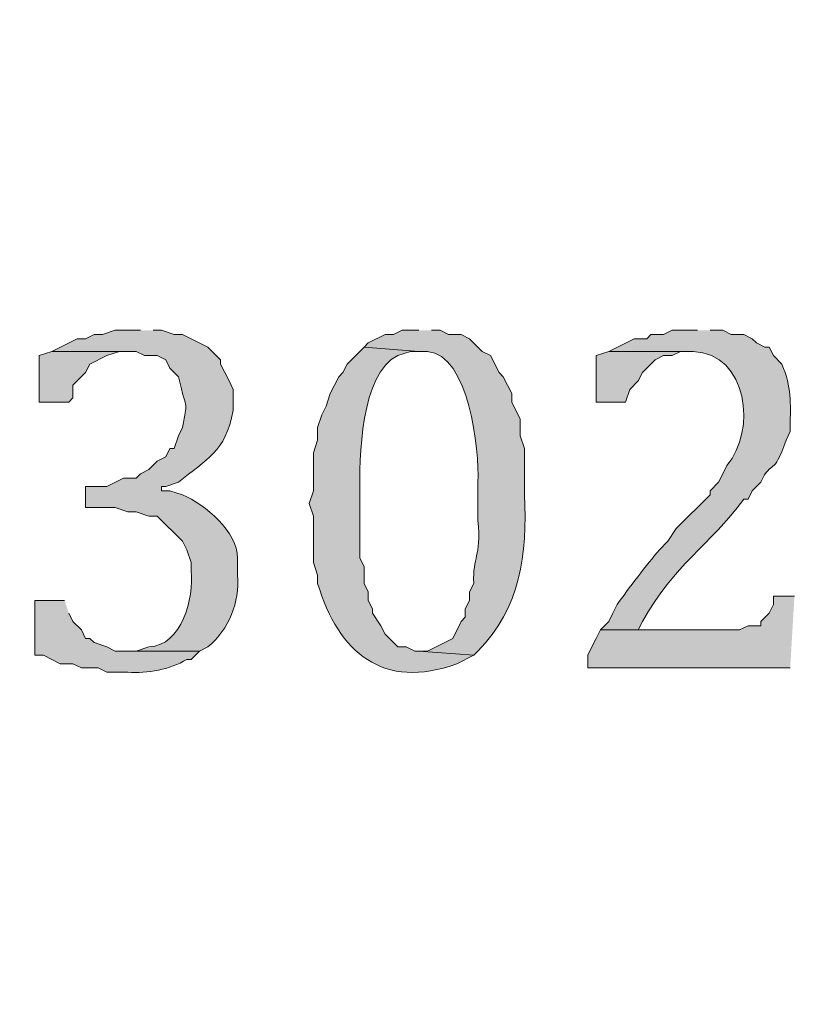
# Model space of a CAD drawing. Units: inches. Extents: x 0 to 210, y 0 to 297.
# Drawn here: x 55 to 59, y 11 to 16 of the extents above; entities that cross this region are included whole.
import ezdxf

# ---------------------------------------------------------------- set-up
doc = ezdxf.new("R2010")
doc.units = ezdxf.units.IN
doc.header["$MEASUREMENT"] = 0
doc.layers.add('Layer 1', color=7, linetype='Continuous')

# ---------------------------------------------------------------- blocks, each defined once
blk = doc.blocks.new('block 4')
at = {"layer": 'Layer 1', "true_color": 0xffffff}
h = blk.add_hatch(color=7, dxfattribs=at)
h.dxf.hatch_style = 2
h.paths.add_polyline_path([(6.4135, 6.1584), (203.3482, 6.1584), (203.3482, 291.4428), (6.4135, 291.4428)])
edge = h.paths.add_edge_path()
edge.add_spline(control_points=[(203.4752, 5.9041), (203.4752, 5.9041), (6.2865, 5.9041), (6.2865, 5.9041), (6.2163, 5.9041), (6.1595, 5.9609), (6.1595, 6.0314), (6.1595, 6.0314), (6.1595, 291.5694), (6.1595, 291.5694), (6.1595, 291.6396), (6.2163, 291.6964), (6.2865, 291.6964), (6.2865, 291.6964), (203.4752, 291.6964), (203.4752, 291.6964), (203.5454, 291.6964), (203.6025, 291.6396), (203.6025, 291.5694), (203.6025, 291.5694), (203.6025, 6.0314), (203.6025, 6.0314), (203.6025, 5.9609), (203.5454, 5.9041), (203.4752, 5.9041)], knot_values=[0, 0, 0, 0, 0.352778, 0.352778, 0.352778, 0.705556, 0.705556, 0.705556, 1.058333, 1.058333, 1.058333, 1.411111, 1.411111, 1.411111, 1.763889, 1.763889, 1.763889, 2.116667, 2.116667, 2.116667, 2.469444, 2.469444, 2.469444, 2.822222, 2.822222, 2.822222, 2.822222], degree=3, periodic=0)
edge.add_line((203.4752, 5.9041), (203.4752, 5.9041))
h = blk.add_hatch(color=7, dxfattribs=at)
edge = h.paths.add_edge_path()
edge.add_spline(control_points=[(55.9435, 14.2228), (55.9435, 14.2228), (55.8165, 14.2228), (55.8165, 14.2228), (55.8165, 14.2228), (55.753, 14.2017), (55.753, 14.2017), (55.753, 14.2017), (55.7106, 14.2017), (55.7106, 14.2017), (55.7106, 14.2017), (55.6683, 14.1805), (55.6683, 14.1805), (55.6683, 14.1805), (55.626, 14.1805), (55.626, 14.1805), (55.626, 14.1805), (55.499, 14.117), (55.499, 14.117), (55.499, 14.117), (55.9223, 14.117), (55.9223, 14.117), (55.9223, 14.117), (55.9646, 14.0958), (55.9646, 14.0958), (55.9646, 14.0958), (56.0281, 14.0958), (56.0281, 14.0958), (56.0281, 14.0958), (56.0705, 14.0747), (56.0705, 14.0747), (56.0705, 14.0747), (56.0916, 14.0323), (56.0916, 14.0323), (56.0916, 14.0323), (56.134, 13.99), (56.134, 13.99), (56.1795, 13.7949), (56.1798, 13.8821), (56.1551, 13.736), (56.1551, 13.736), (56.134, 13.6937), (56.134, 13.6937), (56.134, 13.6937), (56.1128, 13.6302), (56.1128, 13.6302), (56.1128, 13.6302), (56.0916, 13.6302), (56.0916, 13.6302), (56.0916, 13.6302), (56.0705, 13.5878), (56.0705, 13.5878), (56.0705, 13.5878), (56.0281, 13.5667), (56.0281, 13.5667), (56.0281, 13.5667), (55.9858, 13.5243), (55.9858, 13.5243), (55.9858, 13.5243), (55.9435, 13.5032), (55.9435, 13.5032), (55.9435, 13.5032), (55.9223, 13.482), (55.9223, 13.482), (55.9223, 13.482), (55.8588, 13.482), (55.8588, 13.482), (55.8588, 13.482), (55.7741, 13.4397), (55.7741, 13.4397), (55.7741, 13.4397), (55.6683, 13.4397), (55.6683, 13.4397), (55.6683, 13.4397), (55.6683, 13.3338), (55.6683, 13.3338), (55.6683, 13.3338), (55.8165, 13.3338), (55.8165, 13.3338), (55.8165, 13.3338), (55.88, 13.3127), (55.88, 13.3127), (55.88, 13.3127), (55.9223, 13.3127), (55.9223, 13.3127), (55.9223, 13.3127), (55.9858, 13.2915), (55.9858, 13.2915), (55.9858, 13.2915), (56.0281, 13.2915), (56.0281, 13.2915), (56.0281, 13.2915), (56.1551, 13.1645), (56.1551, 13.1645), (56.1551, 13.1645), (56.1763, 13.1222), (56.1763, 13.1222), (56.1763, 13.1222), (56.1975, 13.0587), (56.1975, 13.0587), (56.1975, 13.0587), (56.1975, 13.0163), (56.1975, 13.0163), (56.2116, 12.8788), (56.1523, 12.642), (55.9858, 12.6353), (55.9858, 12.6353), (55.9223, 12.6142), (55.9223, 12.6142), (55.9223, 12.6142), (55.88, 12.6142), (55.88, 12.6142), (55.88, 12.6142), (56.2398, 12.6142), (56.2398, 12.6142), (56.2398, 12.6142), (56.2821, 12.6353), (56.2821, 12.6353), (56.3894, 12.7256), (56.4412, 12.8569), (56.4303, 12.9952), (56.4303, 12.9952), (56.4303, 13.0798), (56.4303, 13.0798), (56.4303, 13.2125), (56.2691, 13.3494), (56.1551, 13.3973), (56.1551, 13.3973), (56.0916, 13.4185), (56.0916, 13.4185), (56.0916, 13.4185), (56.0493, 13.4185), (56.0493, 13.4185), (56.0493, 13.4185), (56.0493, 13.4397), (56.0493, 13.4397), (56.0493, 13.4397), (56.0705, 13.4397), (56.0705, 13.4397), (56.0705, 13.4397), (56.134, 13.4608), (56.134, 13.4608), (56.2772, 13.579), (56.3686, 13.6097), (56.4091, 13.8207), (56.4091, 13.8207), (56.4091, 13.9265), (56.4091, 13.9265), (56.4091, 13.9265), (56.388, 13.9688), (56.388, 13.9688), (56.388, 13.9688), (56.3668, 14.0112), (56.3668, 14.0112), (56.3668, 14.0112), (56.3456, 14.0535), (56.3456, 14.0535), (56.3456, 14.0535), (56.3456, 14.0747), (56.3456, 14.0747), (56.3456, 14.0747), (56.2821, 14.1382), (56.2821, 14.1382), (56.2821, 14.1382), (56.1551, 14.2017), (56.1551, 14.2017), (56.1551, 14.2017), (56.1128, 14.2017), (56.1128, 14.2017), (56.1128, 14.2017), (56.0493, 14.2228), (56.0493, 14.2228), (56.0493, 14.2228), (56.007, 14.2228), (56.007, 14.2228)], knot_values=[0, 0, 0, 0, 0.352778, 0.352778, 0.352778, 0.705556, 0.705556, 0.705556, 1.058333, 1.058333, 1.058333, 1.411111, 1.411111, 1.411111, 1.763889, 1.763889, 1.763889, 2.116667, 2.116667, 2.116667, 2.469444, 2.469444, 2.469444, 2.822222, 2.822222, 2.822222, 3.175, 3.175, 3.175, 3.527778, 3.527778, 3.527778, 3.880556, 3.880556, 3.880556, 4.233333, 4.233333, 4.233333, 4.586111, 4.586111, 4.586111, 4.938889, 4.938889, 4.938889, 5.291667, 5.291667, 5.291667, 5.644444, 5.644444, 5.644444, 5.997222, 5.997222, 5.997222, 6.35, 6.35, 6.35, 6.702778, 6.702778, 6.702778, 7.055556, 7.055556, 7.055556, 7.408333, 7.408333, 7.408333, 7.761111, 7.761111, 7.761111, 8.113889, 8.113889, 8.113889, 8.466667, 8.466667, 8.466667, 8.819444, 8.819444, 8.819444, 9.172222, 9.172222, 9.172222, 9.525, 9.525, 9.525, 9.877778, 9.877778, 9.877778, 10.230556, 10.230556, 10.230556, 10.583333, 10.583333, 10.583333, 10.936111, 10.936111, 10.936111, 11.288889, 11.288889, 11.288889, 11.641667, 11.641667, 11.641667, 11.994444, 11.994444, 11.994444, 12.347222, 12.347222, 12.347222, 12.7, 12.7, 12.7, 13.052778, 13.052778, 13.052778, 13.405556, 13.405556, 13.405556, 13.758333, 13.758333, 13.758333, 14.111111, 14.111111, 14.111111, 14.463889, 14.463889, 14.463889, 14.816667, 14.816667, 14.816667, 15.169444, 15.169444, 15.169444, 15.522222, 15.522222, 15.522222, 15.875, 15.875, 15.875, 16.227778, 16.227778, 16.227778, 16.580556, 16.580556, 16.580556, 16.933333, 16.933333, 16.933333, 17.286111, 17.286111, 17.286111, 17.638889, 17.638889, 17.638889, 17.991667, 17.991667, 17.991667, 18.344444, 18.344444, 18.344444, 18.697222, 18.697222, 18.697222, 19.05, 19.05, 19.05, 19.402778, 19.402778, 19.402778, 19.755556, 19.755556, 19.755556, 20.108333, 20.108333, 20.108333, 20.461111, 20.461111, 20.461111, 20.461111], degree=3, periodic=0)
edge.add_line((56.007, 14.2228), (55.9435, 14.2228))
h = blk.add_hatch(color=7, dxfattribs=at)
edge = h.paths.add_edge_path()
edge.add_spline(control_points=[(57.3405, 14.2228), (57.3405, 14.2228), (57.2558, 14.2228), (57.2558, 14.2228), (57.2558, 14.2228), (57.2135, 14.2017), (57.2135, 14.2017), (57.2135, 14.2017), (57.1711, 14.2017), (57.1711, 14.2017), (57.1711, 14.2017), (57.0865, 14.1593), (57.0865, 14.1593), (57.0865, 14.1593), (57.0653, 14.1382), (57.0653, 14.1382), (57.0653, 14.1382), (57.3405, 14.117), (57.3405, 14.117), (57.3405, 14.117), (57.3828, 14.117), (57.3828, 14.117), (57.5913, 14.1008), (57.6446, 13.6231), (57.6368, 13.4608), (57.6368, 13.4608), (57.6368, 13.2703), (57.6368, 13.2703), (57.6527, 13.0752), (57.6096, 13.0957), (57.6156, 12.9528), (57.6156, 12.9528), (57.5945, 12.9105), (57.5945, 12.9105), (57.5945, 12.9105), (57.5945, 12.8682), (57.5945, 12.8682), (57.5945, 12.8682), (57.5733, 12.8258), (57.5733, 12.8258), (57.5733, 12.8258), (57.5733, 12.7835), (57.5733, 12.7835), (57.5733, 12.7835), (57.5521, 12.7623), (57.5521, 12.7623), (57.5521, 12.7623), (57.5098, 12.6777), (57.5098, 12.6777), (57.5098, 12.6777), (57.3828, 12.6142), (57.3828, 12.6142), (57.3828, 12.6142), (57.3405, 12.6142), (57.3405, 12.6142), (57.3405, 12.6142), (57.6156, 12.593), (57.6156, 12.593), (57.6156, 12.593), (57.6368, 12.6142), (57.6368, 12.6142), (57.8474, 12.8283), (57.8866, 13.101), (57.8696, 13.3973), (57.8696, 13.3973), (57.8696, 13.6302), (57.8696, 13.6302), (57.8696, 13.6302), (57.8485, 13.6937), (57.8485, 13.6937), (57.8485, 13.6937), (57.8485, 13.7783), (57.8485, 13.7783), (57.8485, 13.7783), (57.8273, 13.8207), (57.8273, 13.8207), (57.8273, 13.8207), (57.8061, 13.863), (57.8061, 13.863), (57.8061, 13.863), (57.8061, 13.9053), (57.8061, 13.9053), (57.8061, 13.9053), (57.7638, 13.99), (57.7638, 13.99), (57.7638, 13.99), (57.7426, 14.0112), (57.7426, 14.0112), (57.7426, 14.0112), (57.7003, 14.0958), (57.7003, 14.0958), (57.7003, 14.0958), (57.658, 14.117), (57.658, 14.117), (57.658, 14.117), (57.5945, 14.1805), (57.5945, 14.1805), (57.5945, 14.1805), (57.5521, 14.2017), (57.5521, 14.2017), (57.5521, 14.2017), (57.4886, 14.2017), (57.4886, 14.2017), (57.4886, 14.2017), (57.4463, 14.2228), (57.4463, 14.2228), (57.4463, 14.2228), (57.404, 14.2228), (57.404, 14.2228)], knot_values=[0, 0, 0, 0, 0.352778, 0.352778, 0.352778, 0.705556, 0.705556, 0.705556, 1.058333, 1.058333, 1.058333, 1.411111, 1.411111, 1.411111, 1.763889, 1.763889, 1.763889, 2.116667, 2.116667, 2.116667, 2.469444, 2.469444, 2.469444, 2.822222, 2.822222, 2.822222, 3.175, 3.175, 3.175, 3.527778, 3.527778, 3.527778, 3.880556, 3.880556, 3.880556, 4.233333, 4.233333, 4.233333, 4.586111, 4.586111, 4.586111, 4.938889, 4.938889, 4.938889, 5.291667, 5.291667, 5.291667, 5.644444, 5.644444, 5.644444, 5.997222, 5.997222, 5.997222, 6.35, 6.35, 6.35, 6.702778, 6.702778, 6.702778, 7.055556, 7.055556, 7.055556, 7.408333, 7.408333, 7.408333, 7.761111, 7.761111, 7.761111, 8.113889, 8.113889, 8.113889, 8.466667, 8.466667, 8.466667, 8.819444, 8.819444, 8.819444, 9.172222, 9.172222, 9.172222, 9.525, 9.525, 9.525, 9.877778, 9.877778, 9.877778, 10.230556, 10.230556, 10.230556, 10.583333, 10.583333, 10.583333, 10.936111, 10.936111, 10.936111, 11.288889, 11.288889, 11.288889, 11.641667, 11.641667, 11.641667, 11.994444, 11.994444, 11.994444, 12.347222, 12.347222, 12.347222, 12.7, 12.7, 12.7, 12.7], degree=3, periodic=0)
edge.add_line((57.404, 14.2228), (57.3405, 14.2228))
h = blk.add_hatch(color=7, dxfattribs=at)
edge = h.paths.add_edge_path()
edge.add_spline(control_points=[(58.7375, 14.2228), (58.7375, 14.2228), (58.6105, 14.2228), (58.6105, 14.2228), (58.6105, 14.2228), (58.5681, 14.2017), (58.5681, 14.2017), (58.5681, 14.2017), (58.5046, 14.2017), (58.5046, 14.2017), (58.5046, 14.2017), (58.4835, 14.1805), (58.4835, 14.1805), (58.4835, 14.1805), (58.42, 14.1805), (58.42, 14.1805), (58.42, 14.1805), (58.293, 14.117), (58.293, 14.117), (58.293, 14.117), (58.7163, 14.117), (58.7163, 14.117), (58.9915, 14.1057), (59.0352, 13.7187), (58.8856, 13.5455), (58.8856, 13.5455), (58.8645, 13.5032), (58.8645, 13.5032), (58.8645, 13.5032), (58.8433, 13.4608), (58.8433, 13.4608), (58.8433, 13.4608), (58.801, 13.4185), (58.801, 13.4185), (58.801, 13.4185), (58.801, 13.3973), (58.801, 13.3973), (58.801, 13.3973), (58.6316, 13.228), (58.6316, 13.228), (58.6316, 13.228), (58.5893, 13.1645), (58.5893, 13.1645), (58.5893, 13.1645), (58.547, 13.1222), (58.547, 13.1222), (58.4873, 13.052), (58.3886, 12.9232), (58.3353, 12.847), (58.3353, 12.847), (58.3141, 12.8047), (58.3141, 12.8047), (58.3141, 12.8047), (58.293, 12.7623), (58.293, 12.7623), (58.293, 12.7623), (58.2506, 12.72), (58.2506, 12.72), (58.2506, 12.72), (58.4411, 12.72), (58.4411, 12.72), (58.4411, 12.72), (58.4623, 12.7623), (58.4623, 12.7623), (58.6256, 13.0541), (58.7939, 13.1373), (58.9703, 13.3762), (58.9703, 13.3762), (58.9915, 13.3762), (58.9915, 13.3762), (58.9915, 13.3762), (59.0126, 13.4185), (59.0126, 13.4185), (59.0126, 13.4185), (59.055, 13.4608), (59.055, 13.4608), (59.1139, 13.584), (59.1174, 13.4806), (59.182, 13.6725), (59.182, 13.6725), (59.2031, 13.7148), (59.2031, 13.7148), (59.2031, 13.7148), (59.2031, 13.736), (59.2031, 13.736), (59.2038, 13.8616), (59.2119, 13.935), (59.1608, 14.0535), (59.1608, 14.0535), (59.1185, 14.0958), (59.1185, 14.0958), (59.1185, 14.0958), (59.0973, 14.1382), (59.0973, 14.1382), (59.0973, 14.1382), (59.0761, 14.1382), (59.0761, 14.1382), (59.0761, 14.1382), (59.0338, 14.1593), (59.0338, 14.1593), (59.0338, 14.1593), (59.0126, 14.1805), (59.0126, 14.1805), (59.0126, 14.1805), (58.9703, 14.2017), (58.9703, 14.2017), (58.9703, 14.2017), (58.9068, 14.2017), (58.9068, 14.2017), (58.9068, 14.2017), (58.8645, 14.2228), (58.8645, 14.2228), (58.8645, 14.2228), (58.801, 14.2228), (58.801, 14.2228)], knot_values=[0, 0, 0, 0, 0.352778, 0.352778, 0.352778, 0.705556, 0.705556, 0.705556, 1.058333, 1.058333, 1.058333, 1.411111, 1.411111, 1.411111, 1.763889, 1.763889, 1.763889, 2.116667, 2.116667, 2.116667, 2.469444, 2.469444, 2.469444, 2.822222, 2.822222, 2.822222, 3.175, 3.175, 3.175, 3.527778, 3.527778, 3.527778, 3.880556, 3.880556, 3.880556, 4.233333, 4.233333, 4.233333, 4.586111, 4.586111, 4.586111, 4.938889, 4.938889, 4.938889, 5.291667, 5.291667, 5.291667, 5.644444, 5.644444, 5.644444, 5.997222, 5.997222, 5.997222, 6.35, 6.35, 6.35, 6.702778, 6.702778, 6.702778, 7.055556, 7.055556, 7.055556, 7.408333, 7.408333, 7.408333, 7.761111, 7.761111, 7.761111, 8.113889, 8.113889, 8.113889, 8.466667, 8.466667, 8.466667, 8.819444, 8.819444, 8.819444, 9.172222, 9.172222, 9.172222, 9.525, 9.525, 9.525, 9.877778, 9.877778, 9.877778, 10.230556, 10.230556, 10.230556, 10.583333, 10.583333, 10.583333, 10.936111, 10.936111, 10.936111, 11.288889, 11.288889, 11.288889, 11.641667, 11.641667, 11.641667, 11.994444, 11.994444, 11.994444, 12.347222, 12.347222, 12.347222, 12.7, 12.7, 12.7, 13.052778, 13.052778, 13.052778, 13.405556, 13.405556, 13.405556, 13.405556], degree=3, periodic=0)
edge.add_line((58.801, 14.2228), (58.7375, 14.2228))
h = blk.add_hatch(color=7, dxfattribs=at)
edge = h.paths.add_edge_path()
edge.add_spline(control_points=[(57.0653, 14.1382), (57.0653, 14.1382), (56.9806, 14.0535), (56.9806, 14.0535), (56.9806, 14.0535), (56.9595, 14.0112), (56.9595, 14.0112), (56.9595, 14.0112), (56.9383, 13.99), (56.9383, 13.99), (56.9383, 13.99), (56.9171, 13.9477), (56.9171, 13.9477), (56.9171, 13.9477), (56.896, 13.9053), (56.896, 13.9053), (56.896, 13.9053), (56.8748, 13.8418), (56.8748, 13.8418), (56.8748, 13.8418), (56.8536, 13.7995), (56.8536, 13.7995), (56.8536, 13.7995), (56.8325, 13.736), (56.8325, 13.736), (56.8325, 13.736), (56.8325, 13.6725), (56.8325, 13.6725), (56.8325, 13.6725), (56.8113, 13.609), (56.8113, 13.609), (56.8113, 13.609), (56.8113, 13.4185), (56.8113, 13.4185), (56.8113, 13.4185), (56.7901, 13.355), (56.7901, 13.355), (56.7901, 13.355), (56.8113, 13.2915), (56.8113, 13.2915), (56.8113, 13.2915), (56.8113, 13.0587), (56.8113, 13.0587), (56.8113, 13.0587), (56.8325, 12.9952), (56.8325, 12.9952), (56.8325, 12.9952), (56.8325, 12.9528), (56.8325, 12.9528), (56.9365, 12.6071), (57.1616, 12.4145), (57.531, 12.5507), (57.531, 12.5507), (57.6156, 12.593), (57.6156, 12.593), (57.6156, 12.593), (57.3405, 12.6142), (57.3405, 12.6142), (57.3405, 12.6142), (57.3193, 12.6142), (57.3193, 12.6142), (57.3193, 12.6142), (57.277, 12.6353), (57.277, 12.6353), (57.277, 12.6353), (57.2346, 12.6353), (57.2346, 12.6353), (57.2346, 12.6353), (57.1711, 12.6988), (57.1711, 12.6988), (57.1711, 12.6988), (57.15, 12.7412), (57.15, 12.7412), (57.15, 12.7412), (57.1076, 12.8047), (57.1076, 12.8047), (57.1076, 12.8047), (57.1076, 12.8258), (57.1076, 12.8258), (57.1076, 12.8258), (57.0865, 12.8682), (57.0865, 12.8682), (57.0865, 12.8682), (57.0865, 12.9105), (57.0865, 12.9105), (57.0865, 12.9105), (57.0653, 12.9528), (57.0653, 12.9528), (57.0653, 12.9528), (57.0653, 13.0375), (57.0653, 13.0375), (57.0653, 13.0375), (57.0441, 13.0798), (57.0441, 13.0798), (57.0441, 13.0798), (57.0441, 13.3973), (57.0441, 13.3973), (57.0395, 13.5787), (57.0487, 14.0105), (57.2346, 14.0958), (57.2346, 14.0958), (57.2981, 14.117), (57.2981, 14.117), (57.2981, 14.117), (57.3405, 14.117), (57.3405, 14.117)], knot_values=[0, 0, 0, 0, 0.352778, 0.352778, 0.352778, 0.705556, 0.705556, 0.705556, 1.058333, 1.058333, 1.058333, 1.411111, 1.411111, 1.411111, 1.763889, 1.763889, 1.763889, 2.116667, 2.116667, 2.116667, 2.469444, 2.469444, 2.469444, 2.822222, 2.822222, 2.822222, 3.175, 3.175, 3.175, 3.527778, 3.527778, 3.527778, 3.880556, 3.880556, 3.880556, 4.233333, 4.233333, 4.233333, 4.586111, 4.586111, 4.586111, 4.938889, 4.938889, 4.938889, 5.291667, 5.291667, 5.291667, 5.644444, 5.644444, 5.644444, 5.997222, 5.997222, 5.997222, 6.35, 6.35, 6.35, 6.702778, 6.702778, 6.702778, 7.055556, 7.055556, 7.055556, 7.408333, 7.408333, 7.408333, 7.761111, 7.761111, 7.761111, 8.113889, 8.113889, 8.113889, 8.466667, 8.466667, 8.466667, 8.819444, 8.819444, 8.819444, 9.172222, 9.172222, 9.172222, 9.525, 9.525, 9.525, 9.877778, 9.877778, 9.877778, 10.230556, 10.230556, 10.230556, 10.583333, 10.583333, 10.583333, 10.936111, 10.936111, 10.936111, 11.288889, 11.288889, 11.288889, 11.641667, 11.641667, 11.641667, 11.994444, 11.994444, 11.994444, 12.347222, 12.347222, 12.347222, 12.347222], degree=3, periodic=0)
edge.add_line((57.3405, 14.117), (57.0653, 14.1382))
for points in [[(55.499, 14.117), (55.4355, 14.0958), (55.4355, 13.863), (55.5836, 13.863), (55.6048, 13.8842), (55.6048, 13.9477), (55.6683, 14.0112), (55.6895, 14.0535), (55.7741, 14.0958), (55.8376, 14.117), (55.88, 14.117)], [(58.293, 14.117), (58.2295, 14.0958), (58.2295, 13.863), (58.3776, 13.863), (58.3988, 13.9265), (58.4411, 13.9688), (58.4623, 14.0112), (58.5258, 14.0747), (58.5681, 14.0958), (58.6105, 14.0958), (58.6528, 14.117), (58.6951, 14.117)], [(59.2243, 12.8893), (59.1185, 12.8893), (59.1185, 12.847), (59.0973, 12.8047), (59.055, 12.7623), (59.055, 12.7412), (58.9915, 12.7412), (58.9491, 12.72), (58.2506, 12.72), (58.2295, 12.6777), (58.2083, 12.6353), (58.1871, 12.593), (58.1871, 12.5295), (59.2031, 12.5295)]]:
    blk.add_hatch(color=7, dxfattribs=at).paths.add_polyline_path(points)
h = blk.add_hatch(color=7, dxfattribs=at)
edge = h.paths.add_edge_path()
edge.add_spline(control_points=[(55.5625, 12.8682), (55.5625, 12.8682), (55.4143, 12.8682), (55.4143, 12.8682), (55.4143, 12.8682), (55.4143, 12.593), (55.4143, 12.593), (55.4143, 12.593), (55.4566, 12.593), (55.4566, 12.593), (55.4566, 12.593), (55.5413, 12.5507), (55.5413, 12.5507), (55.5413, 12.5507), (55.6048, 12.5507), (55.6048, 12.5507), (55.6048, 12.5507), (55.6471, 12.5295), (55.6471, 12.5295), (55.6471, 12.5295), (55.7318, 12.5295), (55.7318, 12.5295), (55.7318, 12.5295), (55.7741, 12.5083), (55.7741, 12.5083), (55.7741, 12.5083), (55.88, 12.5083), (55.88, 12.5083), (55.9791, 12.5009), (56.0909, 12.521), (56.1763, 12.5718), (56.1763, 12.5718), (56.1975, 12.5718), (56.1975, 12.5718), (56.1975, 12.5718), (56.2398, 12.6142), (56.2398, 12.6142), (56.2398, 12.6142), (55.8165, 12.6142), (55.8165, 12.6142), (55.8165, 12.6142), (55.7741, 12.6353), (55.7741, 12.6353), (55.7741, 12.6353), (55.7106, 12.6565), (55.7106, 12.6565), (55.7106, 12.6565), (55.6895, 12.6777), (55.6895, 12.6777), (55.6895, 12.6777), (55.6683, 12.6777), (55.6683, 12.6777), (55.6683, 12.6777), (55.6471, 12.72), (55.6471, 12.72), (55.6471, 12.72), (55.6048, 12.7623), (55.6048, 12.7623), (55.6048, 12.7623), (55.5836, 12.8047), (55.5836, 12.8047)], knot_values=[0, 0, 0, 0, 0.352778, 0.352778, 0.352778, 0.705556, 0.705556, 0.705556, 1.058333, 1.058333, 1.058333, 1.411111, 1.411111, 1.411111, 1.763889, 1.763889, 1.763889, 2.116667, 2.116667, 2.116667, 2.469444, 2.469444, 2.469444, 2.822222, 2.822222, 2.822222, 3.175, 3.175, 3.175, 3.527778, 3.527778, 3.527778, 3.880556, 3.880556, 3.880556, 4.233333, 4.233333, 4.233333, 4.586111, 4.586111, 4.586111, 4.938889, 4.938889, 4.938889, 5.291667, 5.291667, 5.291667, 5.644444, 5.644444, 5.644444, 5.997222, 5.997222, 5.997222, 6.35, 6.35, 6.35, 6.702778, 6.702778, 6.702778, 7.055556, 7.055556, 7.055556, 7.055556], degree=3, periodic=0)
edge.add_line((55.5836, 12.8047), (55.5625, 12.8682))
at = {"layer": 'Layer 1', "lineweight": 0}
for points in [[(55.499, 14.117), (55.4355, 14.0958), (55.4355, 13.863), (55.5836, 13.863), (55.6048, 13.8842), (55.6048, 13.9477), (55.6683, 14.0112), (55.6895, 14.0535), (55.7741, 14.0958), (55.8376, 14.117), (55.88, 14.117)], [(58.293, 14.117), (58.2295, 14.0958), (58.2295, 13.863), (58.3776, 13.863), (58.3988, 13.9265), (58.4411, 13.9688), (58.4623, 14.0112), (58.5258, 14.0747), (58.5681, 14.0958), (58.6105, 14.0958), (58.6528, 14.117), (58.6951, 14.117)], [(59.2243, 12.8893), (59.1185, 12.8893), (59.1185, 12.847), (59.0973, 12.8047), (59.055, 12.7623), (59.055, 12.7412), (58.9915, 12.7412), (58.9491, 12.72), (58.2506, 12.72), (58.2295, 12.6777), (58.2083, 12.6353), (58.1871, 12.593), (58.1871, 12.5295), (59.2031, 12.5295)]]:
    blk.add_lwpolyline(points, dxfattribs=at)
for points, knots in [([(203.4752, 5.9041), (203.4752, 5.9041), (6.2865, 5.9041), (6.2865, 5.9041), (6.2163, 5.9041), (6.1595, 5.9609), (6.1595, 6.0314), (6.1595, 6.0314), (6.1595, 291.5694), (6.1595, 291.5694), (6.1595, 291.6396), (6.2163, 291.6964), (6.2865, 291.6964), (6.2865, 291.6964), (203.4752, 291.6964), (203.4752, 291.6964), (203.5454, 291.6964), (203.6025, 291.6396), (203.6025, 291.5694), (203.6025, 291.5694), (203.6025, 6.0314), (203.6025, 6.0314), (203.6025, 5.9609), (203.5454, 5.9041), (203.4752, 5.9041)], [0, 0, 0, 0, 1, 1, 1, 2, 2, 2, 3, 3, 3, 4, 4, 4, 5, 5, 5, 6, 6, 6, 7, 7, 7, 8, 8, 8, 8]), ([(55.9435, 14.2228), (55.9435, 14.2228), (55.8165, 14.2228), (55.8165, 14.2228), (55.8165, 14.2228), (55.753, 14.2017), (55.753, 14.2017), (55.753, 14.2017), (55.7106, 14.2017), (55.7106, 14.2017), (55.7106, 14.2017), (55.6683, 14.1805), (55.6683, 14.1805), (55.6683, 14.1805), (55.626, 14.1805), (55.626, 14.1805), (55.626, 14.1805), (55.499, 14.117), (55.499, 14.117), (55.499, 14.117), (55.9223, 14.117), (55.9223, 14.117), (55.9223, 14.117), (55.9646, 14.0958), (55.9646, 14.0958), (55.9646, 14.0958), (56.0281, 14.0958), (56.0281, 14.0958), (56.0281, 14.0958), (56.0705, 14.0747), (56.0705, 14.0747), (56.0705, 14.0747), (56.0916, 14.0323), (56.0916, 14.0323), (56.0916, 14.0323), (56.134, 13.99), (56.134, 13.99), (56.1795, 13.7949), (56.1798, 13.8821), (56.1551, 13.736), (56.1551, 13.736), (56.134, 13.6937), (56.134, 13.6937), (56.134, 13.6937), (56.1128, 13.6302), (56.1128, 13.6302), (56.1128, 13.6302), (56.0916, 13.6302), (56.0916, 13.6302), (56.0916, 13.6302), (56.0705, 13.5878), (56.0705, 13.5878), (56.0705, 13.5878), (56.0281, 13.5667), (56.0281, 13.5667), (56.0281, 13.5667), (55.9858, 13.5243), (55.9858, 13.5243), (55.9858, 13.5243), (55.9435, 13.5032), (55.9435, 13.5032), (55.9435, 13.5032), (55.9223, 13.482), (55.9223, 13.482), (55.9223, 13.482), (55.8588, 13.482), (55.8588, 13.482), (55.8588, 13.482), (55.7741, 13.4397), (55.7741, 13.4397), (55.7741, 13.4397), (55.6683, 13.4397), (55.6683, 13.4397), (55.6683, 13.4397), (55.6683, 13.3338), (55.6683, 13.3338), (55.6683, 13.3338), (55.8165, 13.3338), (55.8165, 13.3338), (55.8165, 13.3338), (55.88, 13.3127), (55.88, 13.3127), (55.88, 13.3127), (55.9223, 13.3127), (55.9223, 13.3127), (55.9223, 13.3127), (55.9858, 13.2915), (55.9858, 13.2915), (55.9858, 13.2915), (56.0281, 13.2915), (56.0281, 13.2915), (56.0281, 13.2915), (56.1551, 13.1645), (56.1551, 13.1645), (56.1551, 13.1645), (56.1763, 13.1222), (56.1763, 13.1222), (56.1763, 13.1222), (56.1975, 13.0587), (56.1975, 13.0587), (56.1975, 13.0587), (56.1975, 13.0163), (56.1975, 13.0163), (56.2116, 12.8788), (56.1523, 12.642), (55.9858, 12.6353), (55.9858, 12.6353), (55.9223, 12.6142), (55.9223, 12.6142), (55.9223, 12.6142), (55.88, 12.6142), (55.88, 12.6142), (55.88, 12.6142), (56.2398, 12.6142), (56.2398, 12.6142), (56.2398, 12.6142), (56.2821, 12.6353), (56.2821, 12.6353), (56.3894, 12.7256), (56.4412, 12.8569), (56.4303, 12.9952), (56.4303, 12.9952), (56.4303, 13.0798), (56.4303, 13.0798), (56.4303, 13.2125), (56.2691, 13.3494), (56.1551, 13.3973), (56.1551, 13.3973), (56.0916, 13.4185), (56.0916, 13.4185), (56.0916, 13.4185), (56.0493, 13.4185), (56.0493, 13.4185), (56.0493, 13.4185), (56.0493, 13.4397), (56.0493, 13.4397), (56.0493, 13.4397), (56.0705, 13.4397), (56.0705, 13.4397), (56.0705, 13.4397), (56.134, 13.4608), (56.134, 13.4608), (56.2772, 13.579), (56.3686, 13.6097), (56.4091, 13.8207), (56.4091, 13.8207), (56.4091, 13.9265), (56.4091, 13.9265), (56.4091, 13.9265), (56.388, 13.9688), (56.388, 13.9688), (56.388, 13.9688), (56.3668, 14.0112), (56.3668, 14.0112), (56.3668, 14.0112), (56.3456, 14.0535), (56.3456, 14.0535), (56.3456, 14.0535), (56.3456, 14.0747), (56.3456, 14.0747), (56.3456, 14.0747), (56.2821, 14.1382), (56.2821, 14.1382), (56.2821, 14.1382), (56.1551, 14.2017), (56.1551, 14.2017), (56.1551, 14.2017), (56.1128, 14.2017), (56.1128, 14.2017), (56.1128, 14.2017), (56.0493, 14.2228), (56.0493, 14.2228), (56.0493, 14.2228), (56.007, 14.2228), (56.007, 14.2228)], [0, 0, 0, 0, 1, 1, 1, 2, 2, 2, 3, 3, 3, 4, 4, 4, 5, 5, 5, 6, 6, 6, 7, 7, 7, 8, 8, 8, 9, 9, 9, 10, 10, 10, 11, 11, 11, 12, 12, 12, 13, 13, 13, 14, 14, 14, 15, 15, 15, 16, 16, 16, 17, 17, 17, 18, 18, 18, 19, 19, 19, 20, 20, 20, 21, 21, 21, 22, 22, 22, 23, 23, 23, 24, 24, 24, 25, 25, 25, 26, 26, 26, 27, 27, 27, 28, 28, 28, 29, 29, 29, 30, 30, 30, 31, 31, 31, 32, 32, 32, 33, 33, 33, 34, 34, 34, 35, 35, 35, 36, 36, 36, 37, 37, 37, 38, 38, 38, 39, 39, 39, 40, 40, 40, 41, 41, 41, 42, 42, 42, 43, 43, 43, 44, 44, 44, 45, 45, 45, 46, 46, 46, 47, 47, 47, 48, 48, 48, 49, 49, 49, 50, 50, 50, 51, 51, 51, 52, 52, 52, 53, 53, 53, 54, 54, 54, 55, 55, 55, 56, 56, 56, 57, 57, 57, 58, 58, 58, 58]), ([(57.3405, 14.2228), (57.3405, 14.2228), (57.2558, 14.2228), (57.2558, 14.2228), (57.2558, 14.2228), (57.2135, 14.2017), (57.2135, 14.2017), (57.2135, 14.2017), (57.1711, 14.2017), (57.1711, 14.2017), (57.1711, 14.2017), (57.0865, 14.1593), (57.0865, 14.1593), (57.0865, 14.1593), (57.0653, 14.1382), (57.0653, 14.1382), (57.0653, 14.1382), (57.3405, 14.117), (57.3405, 14.117), (57.3405, 14.117), (57.3828, 14.117), (57.3828, 14.117), (57.5913, 14.1008), (57.6446, 13.6231), (57.6368, 13.4608), (57.6368, 13.4608), (57.6368, 13.2703), (57.6368, 13.2703), (57.6527, 13.0752), (57.6096, 13.0957), (57.6156, 12.9528), (57.6156, 12.9528), (57.5945, 12.9105), (57.5945, 12.9105), (57.5945, 12.9105), (57.5945, 12.8682), (57.5945, 12.8682), (57.5945, 12.8682), (57.5733, 12.8258), (57.5733, 12.8258), (57.5733, 12.8258), (57.5733, 12.7835), (57.5733, 12.7835), (57.5733, 12.7835), (57.5521, 12.7623), (57.5521, 12.7623), (57.5521, 12.7623), (57.5098, 12.6777), (57.5098, 12.6777), (57.5098, 12.6777), (57.3828, 12.6142), (57.3828, 12.6142), (57.3828, 12.6142), (57.3405, 12.6142), (57.3405, 12.6142), (57.3405, 12.6142), (57.6156, 12.593), (57.6156, 12.593), (57.6156, 12.593), (57.6368, 12.6142), (57.6368, 12.6142), (57.8474, 12.8283), (57.8866, 13.101), (57.8696, 13.3973), (57.8696, 13.3973), (57.8696, 13.6302), (57.8696, 13.6302), (57.8696, 13.6302), (57.8485, 13.6937), (57.8485, 13.6937), (57.8485, 13.6937), (57.8485, 13.7783), (57.8485, 13.7783), (57.8485, 13.7783), (57.8273, 13.8207), (57.8273, 13.8207), (57.8273, 13.8207), (57.8061, 13.863), (57.8061, 13.863), (57.8061, 13.863), (57.8061, 13.9053), (57.8061, 13.9053), (57.8061, 13.9053), (57.7638, 13.99), (57.7638, 13.99), (57.7638, 13.99), (57.7426, 14.0112), (57.7426, 14.0112), (57.7426, 14.0112), (57.7003, 14.0958), (57.7003, 14.0958), (57.7003, 14.0958), (57.658, 14.117), (57.658, 14.117), (57.658, 14.117), (57.5945, 14.1805), (57.5945, 14.1805), (57.5945, 14.1805), (57.5521, 14.2017), (57.5521, 14.2017), (57.5521, 14.2017), (57.4886, 14.2017), (57.4886, 14.2017), (57.4886, 14.2017), (57.4463, 14.2228), (57.4463, 14.2228), (57.4463, 14.2228), (57.404, 14.2228), (57.404, 14.2228)], [0, 0, 0, 0, 1, 1, 1, 2, 2, 2, 3, 3, 3, 4, 4, 4, 5, 5, 5, 6, 6, 6, 7, 7, 7, 8, 8, 8, 9, 9, 9, 10, 10, 10, 11, 11, 11, 12, 12, 12, 13, 13, 13, 14, 14, 14, 15, 15, 15, 16, 16, 16, 17, 17, 17, 18, 18, 18, 19, 19, 19, 20, 20, 20, 21, 21, 21, 22, 22, 22, 23, 23, 23, 24, 24, 24, 25, 25, 25, 26, 26, 26, 27, 27, 27, 28, 28, 28, 29, 29, 29, 30, 30, 30, 31, 31, 31, 32, 32, 32, 33, 33, 33, 34, 34, 34, 35, 35, 35, 36, 36, 36, 36]), ([(58.7375, 14.2228), (58.7375, 14.2228), (58.6105, 14.2228), (58.6105, 14.2228), (58.6105, 14.2228), (58.5681, 14.2017), (58.5681, 14.2017), (58.5681, 14.2017), (58.5046, 14.2017), (58.5046, 14.2017), (58.5046, 14.2017), (58.4835, 14.1805), (58.4835, 14.1805), (58.4835, 14.1805), (58.42, 14.1805), (58.42, 14.1805), (58.42, 14.1805), (58.293, 14.117), (58.293, 14.117), (58.293, 14.117), (58.7163, 14.117), (58.7163, 14.117), (58.9915, 14.1057), (59.0352, 13.7187), (58.8856, 13.5455), (58.8856, 13.5455), (58.8645, 13.5032), (58.8645, 13.5032), (58.8645, 13.5032), (58.8433, 13.4608), (58.8433, 13.4608), (58.8433, 13.4608), (58.801, 13.4185), (58.801, 13.4185), (58.801, 13.4185), (58.801, 13.3973), (58.801, 13.3973), (58.801, 13.3973), (58.6316, 13.228), (58.6316, 13.228), (58.6316, 13.228), (58.5893, 13.1645), (58.5893, 13.1645), (58.5893, 13.1645), (58.547, 13.1222), (58.547, 13.1222), (58.4873, 13.052), (58.3886, 12.9232), (58.3353, 12.847), (58.3353, 12.847), (58.3141, 12.8047), (58.3141, 12.8047), (58.3141, 12.8047), (58.293, 12.7623), (58.293, 12.7623), (58.293, 12.7623), (58.2506, 12.72), (58.2506, 12.72), (58.2506, 12.72), (58.4411, 12.72), (58.4411, 12.72), (58.4411, 12.72), (58.4623, 12.7623), (58.4623, 12.7623), (58.6256, 13.0541), (58.7939, 13.1373), (58.9703, 13.3762), (58.9703, 13.3762), (58.9915, 13.3762), (58.9915, 13.3762), (58.9915, 13.3762), (59.0126, 13.4185), (59.0126, 13.4185), (59.0126, 13.4185), (59.055, 13.4608), (59.055, 13.4608), (59.1139, 13.584), (59.1174, 13.4806), (59.182, 13.6725), (59.182, 13.6725), (59.2031, 13.7148), (59.2031, 13.7148), (59.2031, 13.7148), (59.2031, 13.736), (59.2031, 13.736), (59.2038, 13.8616), (59.2119, 13.935), (59.1608, 14.0535), (59.1608, 14.0535), (59.1185, 14.0958), (59.1185, 14.0958), (59.1185, 14.0958), (59.0973, 14.1382), (59.0973, 14.1382), (59.0973, 14.1382), (59.0761, 14.1382), (59.0761, 14.1382), (59.0761, 14.1382), (59.0338, 14.1593), (59.0338, 14.1593), (59.0338, 14.1593), (59.0126, 14.1805), (59.0126, 14.1805), (59.0126, 14.1805), (58.9703, 14.2017), (58.9703, 14.2017), (58.9703, 14.2017), (58.9068, 14.2017), (58.9068, 14.2017), (58.9068, 14.2017), (58.8645, 14.2228), (58.8645, 14.2228), (58.8645, 14.2228), (58.801, 14.2228), (58.801, 14.2228)], [0, 0, 0, 0, 1, 1, 1, 2, 2, 2, 3, 3, 3, 4, 4, 4, 5, 5, 5, 6, 6, 6, 7, 7, 7, 8, 8, 8, 9, 9, 9, 10, 10, 10, 11, 11, 11, 12, 12, 12, 13, 13, 13, 14, 14, 14, 15, 15, 15, 16, 16, 16, 17, 17, 17, 18, 18, 18, 19, 19, 19, 20, 20, 20, 21, 21, 21, 22, 22, 22, 23, 23, 23, 24, 24, 24, 25, 25, 25, 26, 26, 26, 27, 27, 27, 28, 28, 28, 29, 29, 29, 30, 30, 30, 31, 31, 31, 32, 32, 32, 33, 33, 33, 34, 34, 34, 35, 35, 35, 36, 36, 36, 37, 37, 37, 38, 38, 38, 38]), ([(57.0653, 14.1382), (57.0653, 14.1382), (56.9806, 14.0535), (56.9806, 14.0535), (56.9806, 14.0535), (56.9595, 14.0112), (56.9595, 14.0112), (56.9595, 14.0112), (56.9383, 13.99), (56.9383, 13.99), (56.9383, 13.99), (56.9171, 13.9477), (56.9171, 13.9477), (56.9171, 13.9477), (56.896, 13.9053), (56.896, 13.9053), (56.896, 13.9053), (56.8748, 13.8418), (56.8748, 13.8418), (56.8748, 13.8418), (56.8536, 13.7995), (56.8536, 13.7995), (56.8536, 13.7995), (56.8325, 13.736), (56.8325, 13.736), (56.8325, 13.736), (56.8325, 13.6725), (56.8325, 13.6725), (56.8325, 13.6725), (56.8113, 13.609), (56.8113, 13.609), (56.8113, 13.609), (56.8113, 13.4185), (56.8113, 13.4185), (56.8113, 13.4185), (56.7901, 13.355), (56.7901, 13.355), (56.7901, 13.355), (56.8113, 13.2915), (56.8113, 13.2915), (56.8113, 13.2915), (56.8113, 13.0587), (56.8113, 13.0587), (56.8113, 13.0587), (56.8325, 12.9952), (56.8325, 12.9952), (56.8325, 12.9952), (56.8325, 12.9528), (56.8325, 12.9528), (56.9365, 12.6071), (57.1616, 12.4145), (57.531, 12.5507), (57.531, 12.5507), (57.6156, 12.593), (57.6156, 12.593), (57.6156, 12.593), (57.3405, 12.6142), (57.3405, 12.6142), (57.3405, 12.6142), (57.3193, 12.6142), (57.3193, 12.6142), (57.3193, 12.6142), (57.277, 12.6353), (57.277, 12.6353), (57.277, 12.6353), (57.2346, 12.6353), (57.2346, 12.6353), (57.2346, 12.6353), (57.1711, 12.6988), (57.1711, 12.6988), (57.1711, 12.6988), (57.15, 12.7412), (57.15, 12.7412), (57.15, 12.7412), (57.1076, 12.8047), (57.1076, 12.8047), (57.1076, 12.8047), (57.1076, 12.8258), (57.1076, 12.8258), (57.1076, 12.8258), (57.0865, 12.8682), (57.0865, 12.8682), (57.0865, 12.8682), (57.0865, 12.9105), (57.0865, 12.9105), (57.0865, 12.9105), (57.0653, 12.9528), (57.0653, 12.9528), (57.0653, 12.9528), (57.0653, 13.0375), (57.0653, 13.0375), (57.0653, 13.0375), (57.0441, 13.0798), (57.0441, 13.0798), (57.0441, 13.0798), (57.0441, 13.3973), (57.0441, 13.3973), (57.0395, 13.5787), (57.0487, 14.0105), (57.2346, 14.0958), (57.2346, 14.0958), (57.2981, 14.117), (57.2981, 14.117), (57.2981, 14.117), (57.3405, 14.117), (57.3405, 14.117)], [0, 0, 0, 0, 1, 1, 1, 2, 2, 2, 3, 3, 3, 4, 4, 4, 5, 5, 5, 6, 6, 6, 7, 7, 7, 8, 8, 8, 9, 9, 9, 10, 10, 10, 11, 11, 11, 12, 12, 12, 13, 13, 13, 14, 14, 14, 15, 15, 15, 16, 16, 16, 17, 17, 17, 18, 18, 18, 19, 19, 19, 20, 20, 20, 21, 21, 21, 22, 22, 22, 23, 23, 23, 24, 24, 24, 25, 25, 25, 26, 26, 26, 27, 27, 27, 28, 28, 28, 29, 29, 29, 30, 30, 30, 31, 31, 31, 32, 32, 32, 33, 33, 33, 34, 34, 34, 35, 35, 35, 35]), ([(55.5625, 12.8682), (55.5625, 12.8682), (55.4143, 12.8682), (55.4143, 12.8682), (55.4143, 12.8682), (55.4143, 12.593), (55.4143, 12.593), (55.4143, 12.593), (55.4566, 12.593), (55.4566, 12.593), (55.4566, 12.593), (55.5413, 12.5507), (55.5413, 12.5507), (55.5413, 12.5507), (55.6048, 12.5507), (55.6048, 12.5507), (55.6048, 12.5507), (55.6471, 12.5295), (55.6471, 12.5295), (55.6471, 12.5295), (55.7318, 12.5295), (55.7318, 12.5295), (55.7318, 12.5295), (55.7741, 12.5083), (55.7741, 12.5083), (55.7741, 12.5083), (55.88, 12.5083), (55.88, 12.5083), (55.9791, 12.5009), (56.0909, 12.521), (56.1763, 12.5718), (56.1763, 12.5718), (56.1975, 12.5718), (56.1975, 12.5718), (56.1975, 12.5718), (56.2398, 12.6142), (56.2398, 12.6142), (56.2398, 12.6142), (55.8165, 12.6142), (55.8165, 12.6142), (55.8165, 12.6142), (55.7741, 12.6353), (55.7741, 12.6353), (55.7741, 12.6353), (55.7106, 12.6565), (55.7106, 12.6565), (55.7106, 12.6565), (55.6895, 12.6777), (55.6895, 12.6777), (55.6895, 12.6777), (55.6683, 12.6777), (55.6683, 12.6777), (55.6683, 12.6777), (55.6471, 12.72), (55.6471, 12.72), (55.6471, 12.72), (55.6048, 12.7623), (55.6048, 12.7623), (55.6048, 12.7623), (55.5836, 12.8047), (55.5836, 12.8047)], [0, 0, 0, 0, 1, 1, 1, 2, 2, 2, 3, 3, 3, 4, 4, 4, 5, 5, 5, 6, 6, 6, 7, 7, 7, 8, 8, 8, 9, 9, 9, 10, 10, 10, 11, 11, 11, 12, 12, 12, 13, 13, 13, 14, 14, 14, 15, 15, 15, 16, 16, 16, 17, 17, 17, 18, 18, 18, 19, 19, 19, 20, 20, 20, 20])]:
    blk.add_open_spline(points, degree=3, knots=knots, dxfattribs=at)
blk = doc.blocks.new('block 2')
at = {"layer": 'Layer 1'}
blk.add_blockref('block 4', (0, 0), dxfattribs=at)

msp = doc.modelspace()

# ---------------------------------------------------------------- block references
at = {"layer": 'Layer 1'}
msp.add_blockref('block 2', (0, 0), dxfattribs=at)

doc.saveas('drawing.dxf')
